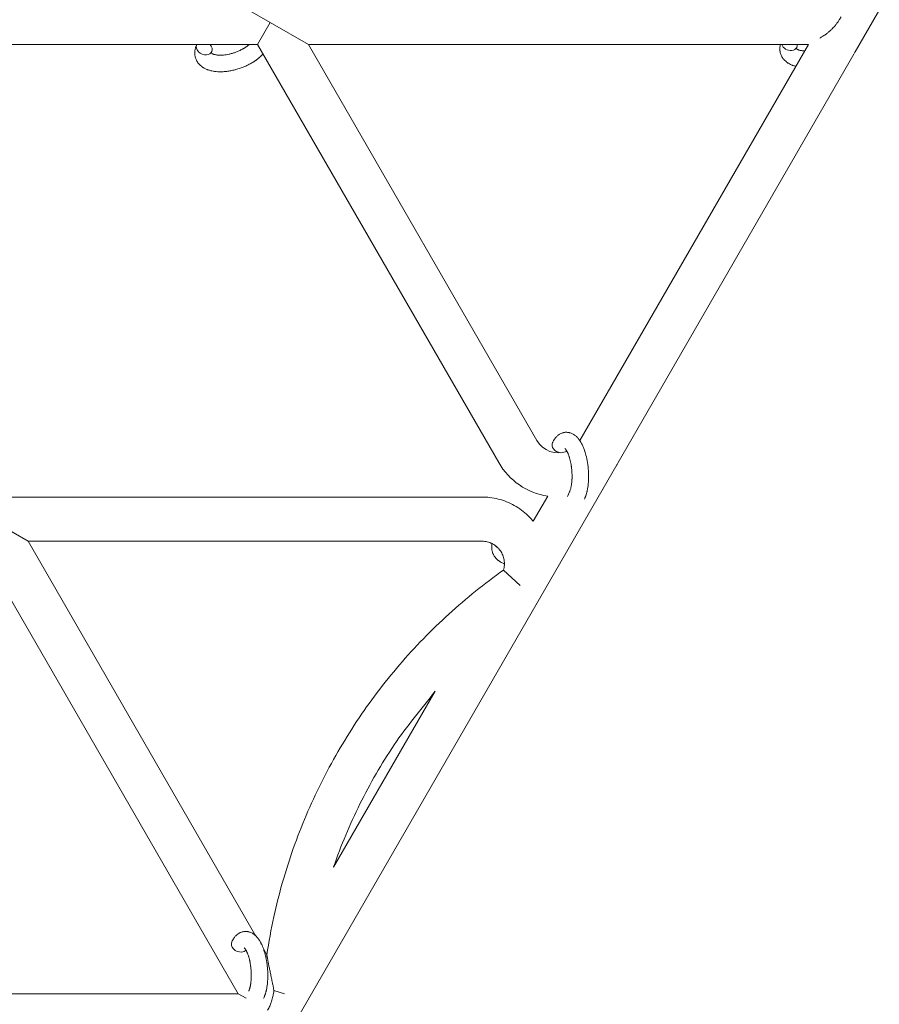
# Model space of a CAD drawing. Units: millimetres. Extents: x -7142 to 7278, y -4867 to 4826.
# Drawn here: x 893 to 1205, y 1558 to 1915 of the extents above; entities that cross this region are included whole.
import ezdxf

# ---------------------------------------------------------------- set-up
doc = ezdxf.new("R2010")
doc.units = ezdxf.units.MM
doc.linetypes.add('K5LT_THIN', pattern=[0])

# ---------------------------------------------------------------- blocks, each defined once
blk = doc.blocks.new('U1')
at = {"color": 7, "linetype": 'K5LT_THIN', "lineweight": 18}
for p, q in [((1317.5, 2113.38), (1196.13, 1903.17)), ((984.03, 1913.76), (970.18, 1921.76)), ((979.41, 1905.76), (984.03, 1913.76)), ((997.89, 1905.76), (984.03, 1913.76)), ((979.41, 1905.76), (792.35, 1905.76)), ((1066.88, 1754.26), (979.41, 1905.76)), ((1080.74, 1762.26), (997.89, 1905.76)), ((1179.15, 1905.76), (997.89, 1905.76)), ((1179.15, 1905.76), (1096.27, 1762.21)), ((1195.63, 1902.26), (1110.18, 1754.26)), ((1109.65, 1753.38), (988.28, 1543.17)), ((889.37, 1741.76), (1060.82, 1741.76)), ((1084.64, 1742.07), (1079.39, 1732.98)), ((1091.76, 1741.97), (1092.53, 1743.6)), ((882.42, 1733.76), (896.28, 1725.76)), ((879, 1723.69), (972.49, 1561.76)), ((896.28, 1725.76), (1060.82, 1725.76)), ((896.28, 1725.76), (978.9, 1582.65)), ((1074.68, 1709.76), (1068.64, 1715.31)), ((1043.86, 1671.42), (1007.02, 1607.63)), ((981.71, 1577.79), (982.83, 1575.85)), ((989.23, 1561.76), (985.39, 1562.97)), ((972.49, 1561.76), (783.14, 1561.76)), ((975.37, 1560.1), (972.49, 1561.76))]:
    blk.add_line(p, q, dxfattribs=at)
for centre, radius, start, end in [((1173.98, 1914.76), 25, 330, 332.3606), ((1088.53, 1766.76), 9, 210, 290.0503), ((1088.53, 1766.76), 25, 210, 261.0481), ((1088.53, 1766.76), 25, 327.6394, 330)]:
    blk.add_arc(centre, radius, start, end, dxfattribs=at)
for centre, start_param, end_param in [((960.16, 1904.46), 3.141593, 5.355092), ((960.16, 1904.46), 3.127839, 3.141593), ((960.16, 1904.46), 0, 1.113827), ((1172.21, 1906.02), 3.796919, 5.355092), ((1172.21, 1906.02), 0, 0.444747), ((960.16, 1904.46), 5.355092, 6.283185), ((1172.21, 1906.02), 5.355092, 6.283185), ((1089.1, 1760.21), 3.141593, 5.094622), ((1089.1, 1760.21), 5.834065, 6.053873), ((1067.76, 1725.36), 4.132504, 4.637051), ((972.85, 1579.3), 3.141593, 5.355092), ((972.85, 1579.3), 5.355092, 6.053873)]:
    blk.add_ellipse(centre, major_axis=(2.71, -1.28), ratio=0.769885, start_param=start_param, end_param=end_param, dxfattribs=at)
for points, knots in [([(1190.95, 1915.75), (1190.93, 1915.71), (1190.9, 1915.67), (1190.87, 1915.6), (1190.83, 1915.54), (1190.8, 1915.48), (1190.76, 1915.42), (1190.71, 1915.34), (1190.62, 1915.19), (1190.48, 1914.95), (1190.28, 1914.63), (1190.02, 1914.23), (1189.68, 1913.74), (1189.22, 1913.13), (1188.54, 1912.3), (1187.71, 1911.41), (1186.81, 1910.57), (1185.94, 1909.86), (1185.13, 1909.27), (1184.58, 1908.91), (1184.36, 1908.77)], [0, 0, 0, 0, 0.175846, 0.323388, 0.467121, 0.608727, 0.75186, 0.898505, 1.201078, 1.868925, 2.668069, 3.630344, 4.87793, 6.466062, 8.537121, 11.756677, 14.341878, 16.556474, 19.194294, 21, 21, 21, 21]), ([(981.41, 1902.3), (981.4, 1902.29), (981.39, 1902.29), (981.25, 1902.13), (981.12, 1901.98), (980.94, 1901.81), (980.91, 1901.77), (980.75, 1901.62), (980.63, 1901.5), (980.42, 1901.31), (980.33, 1901.23), (980.23, 1901.14), (980.22, 1901.13), (980.18, 1901.1), (980.15, 1901.07), (980.13, 1901.05), (980.13, 1901.05), (980.08, 1901.01), (980.03, 1900.96), (979.89, 1900.86), (979.82, 1900.79), (979.55, 1900.57), (979.36, 1900.42), (979.05, 1900.19), (978.93, 1900.11), (978.8, 1900.01), (978.79, 1900.01), (978.65, 1899.91), (978.53, 1899.83), (978.3, 1899.67), (978.19, 1899.6), (978, 1899.48), (977.92, 1899.42), (977.79, 1899.34), (977.75, 1899.32), (977.58, 1899.22), (977.46, 1899.14), (977.28, 1899.04), (977.22, 1899), (977.14, 1898.96), (977.12, 1898.95), (977.08, 1898.92), (977.06, 1898.91), (976.99, 1898.87), (976.95, 1898.85), (976.87, 1898.81), (976.85, 1898.79), (976.59, 1898.65), (976.36, 1898.53), (975.97, 1898.33), (975.81, 1898.25), (975.64, 1898.17), (975.63, 1898.17), (975.61, 1898.16), (975.6, 1898.16), (975.58, 1898.15), (975.57, 1898.14), (975.33, 1898.03), (975.1, 1897.92), (974.66, 1897.73), (974.46, 1897.65), (973.77, 1897.37), (973.29, 1897.2), (972.51, 1896.94), (972.22, 1896.85), (971.72, 1896.71), (971.51, 1896.65), (971.27, 1896.59), (971.23, 1896.58), (970.74, 1896.47), (970.29, 1896.35), (969.35, 1896.17), (968.87, 1896.1), (967.94, 1895.98), (967.48, 1895.94), (966.58, 1895.89), (966.15, 1895.88), (965.3, 1895.89), (964.89, 1895.92), (964.42, 1895.96), (964.35, 1895.97), (964.03, 1896.01), (963.78, 1896.04), (963.46, 1896.09), (963.4, 1896.1), (963.09, 1896.15), (962.83, 1896.21), (962.58, 1896.27), (962.57, 1896.27), (962.55, 1896.28), (962.54, 1896.28), (962.36, 1896.33), (962.18, 1896.37), (961.86, 1896.47), (961.72, 1896.52), (961.51, 1896.59), (961.45, 1896.61), (961.38, 1896.64), (961.37, 1896.64), (961.28, 1896.67), (961.2, 1896.7), (960.93, 1896.82), (960.74, 1896.9), (960.3, 1897.11), (960.05, 1897.25), (959.72, 1897.45), (959.64, 1897.5), (959.44, 1897.64), (959.32, 1897.74), (959.18, 1897.84), (959.16, 1897.85), (958.94, 1898.02), (958.75, 1898.19), (958.41, 1898.52), (958.27, 1898.69), (958.11, 1898.86), (958.1, 1898.88), (957.94, 1899.08), (957.8, 1899.26), (957.55, 1899.65), (957.44, 1899.84), (957.25, 1900.24), (957.16, 1900.44), (957.01, 1900.86), (956.95, 1901.07), (956.87, 1901.37), (956.85, 1901.46), (956.81, 1901.68), (956.79, 1901.8), (956.75, 1902.15), (956.73, 1902.37), (956.73, 1902.82), (956.74, 1903.05), (956.78, 1903.47), (956.81, 1903.66), (956.84, 1903.89), (956.85, 1903.94), (956.86, 1903.99), (956.86, 1903.99), (956.88, 1904.06), (956.89, 1904.13), (956.95, 1904.36), (956.99, 1904.51), (957.04, 1904.68), (957.04, 1904.69), (957.12, 1904.95), (957.22, 1905.2), (957.36, 1905.54), (957.4, 1905.64), (957.45, 1905.74)], [10.121087, 10.121087, 10.121087, 10.121087, 10.239693, 10.239693, 12.120776, 12.120776, 12.570444, 12.570444, 14.12249, 14.12249, 15.20199, 15.20199, 15.322865, 15.322865, 15.656599, 15.656599, 15.663143, 15.663143, 16.245414, 16.245414, 17.189745, 17.189745, 19.31373, 19.31373, 20.566633, 20.566633, 20.688197, 20.688197, 21.981398, 21.981398, 23.076261, 23.076261, 23.913976, 23.913976, 24.339738, 24.339738, 25.541324, 25.541324, 26.111915, 26.111915, 26.301489, 26.301489, 26.513619, 26.513619, 26.933084, 26.933084, 27.196506, 27.196506, 29.332489, 29.332489, 30.801276, 30.801276, 30.878715, 30.878715, 30.948671, 30.948671, 31.049756, 31.049756, 33.10809, 33.10809, 34.913355, 34.913355, 39.043225, 39.043225, 41.493032, 41.493032, 43.237001, 43.237001, 43.518611, 43.518611, 47.325781, 47.325781, 51.320715, 51.320715, 55.225404, 55.225404, 59.037147, 59.037147, 62.747048, 62.747048, 63.381704, 63.381704, 65.763728, 65.763728, 66.339981, 66.339981, 68.819528, 68.819528, 68.905619, 68.905619, 68.977034, 68.977034, 70.753972, 70.753972, 72.272022, 72.272022, 72.931361, 72.931361, 73.022459, 73.022459, 73.882945, 73.882945, 75.952545, 75.952545, 78.914214, 78.914214, 79.898581, 79.898581, 81.465738, 81.465738, 81.703915, 81.703915, 84.33989, 84.33989, 86.632353, 86.632353, 86.847338, 86.847338, 89.254604, 89.254604, 91.590734, 91.590734, 93.883705, 93.883705, 96.160269, 96.160269, 97.134274, 97.134274, 98.446054, 98.446054, 100.765871, 100.765871, 103.145634, 103.145634, 105.150939, 105.150939, 105.611524, 105.611524, 105.667888, 105.667888, 106.380473, 106.380473, 108.08174, 108.08174, 108.189395, 108.189395, 110.903181, 110.903181, 112, 112, 112, 112]), ([(962.73, 1902.69), (962.74, 1902.68), (962.74, 1902.68), (962.77, 1902.65), (962.79, 1902.63), (962.84, 1902.59), (962.87, 1902.56), (962.96, 1902.5), (963.02, 1902.47), (963.12, 1902.41), (963.16, 1902.39), (963.24, 1902.35), (963.28, 1902.34), (963.42, 1902.28), (963.53, 1902.23), (963.78, 1902.15), (963.92, 1902.12), (964.22, 1902.05), (964.37, 1902.02), (964.71, 1901.96), (964.88, 1901.94), (965.25, 1901.91), (965.44, 1901.9), (965.68, 1901.89), (965.73, 1901.89), (965.78, 1901.89), (965.79, 1901.89), (965.95, 1901.89), (966.09, 1901.88), (966.53, 1901.89), (966.83, 1901.91), (967.46, 1901.96), (967.78, 1902), (968.46, 1902.11), (968.8, 1902.17), (969.51, 1902.33), (969.87, 1902.42), (970.61, 1902.63), (970.98, 1902.75), (971.71, 1903.01), (972.08, 1903.15), (972.67, 1903.41), (972.9, 1903.51), (973.24, 1903.67), (973.35, 1903.73), (973.69, 1903.9), (973.91, 1904.02), (974.21, 1904.19), (974.3, 1904.25), (974.47, 1904.35), (974.56, 1904.4), (974.75, 1904.52), (974.87, 1904.6), (975.06, 1904.72), (975.14, 1904.77), (975.27, 1904.87), (975.34, 1904.91), (975.51, 1905.04), (975.63, 1905.13), (975.76, 1905.23), (975.78, 1905.24), (975.81, 1905.26), (975.82, 1905.27), (975.86, 1905.3), (975.89, 1905.33), (976.09, 1905.49), (976.24, 1905.63), (976.4, 1905.76)], [1.722427, 1.722427, 1.722427, 1.722427, 3.017649, 3.017649, 4.609864, 4.609864, 6.285438, 6.285438, 8.067082, 8.067082, 9.074753, 9.074753, 9.974078, 9.974078, 12.02219, 12.02219, 14.089357, 14.089357, 16.103217, 16.103217, 18.117076, 18.117076, 20.128041, 20.128041, 20.593157, 20.593157, 20.673876, 20.673876, 22.131109, 22.131109, 24.888511, 24.888511, 27.749648, 27.749648, 30.704237, 30.704237, 33.745559, 33.745559, 36.870734, 36.870734, 40.049977, 40.049977, 42.101559, 42.101559, 43.142751, 43.142751, 45.27443, 45.27443, 46.148629, 46.148629, 47.012679, 47.012679, 48.241435, 48.241435, 49.062222, 49.062222, 49.778149, 49.778149, 51.152464, 51.152464, 51.361832, 51.361832, 51.514038, 51.514038, 51.874936, 51.874936, 54.071382, 54.071382, 54.071382, 54.071382]), ([(1174.58, 1897.85), (1174.4, 1897.89), (1174.23, 1897.94), (1173.91, 1898.03), (1173.76, 1898.08), (1173.55, 1898.15), (1173.49, 1898.18), (1173.42, 1898.2), (1173.41, 1898.21), (1173.33, 1898.24), (1173.24, 1898.27), (1172.98, 1898.38), (1172.79, 1898.46), (1172.34, 1898.68), (1172.09, 1898.82), (1171.77, 1899.02), (1171.68, 1899.07), (1171.48, 1899.21), (1171.36, 1899.3), (1171.22, 1899.4), (1171.2, 1899.42), (1170.98, 1899.59), (1170.79, 1899.75), (1170.46, 1900.09), (1170.31, 1900.25), (1170.15, 1900.43), (1170.14, 1900.45), (1169.98, 1900.64), (1169.84, 1900.83), (1169.6, 1901.21), (1169.49, 1901.41), (1169.29, 1901.81), (1169.2, 1902.01), (1169.05, 1902.42), (1168.99, 1902.63), (1168.92, 1902.94), (1168.9, 1903.03), (1168.86, 1903.25), (1168.84, 1903.37), (1168.79, 1903.72), (1168.78, 1903.94), (1168.77, 1904.39), (1168.78, 1904.62), (1168.82, 1905.04), (1168.85, 1905.23), (1168.89, 1905.46), (1168.9, 1905.5), (1168.91, 1905.55), (1168.91, 1905.56), (1168.92, 1905.63), (1168.93, 1905.7), (1168.95, 1905.76)], [68.977034, 68.977034, 68.977034, 68.977034, 70.753972, 70.753972, 72.272022, 72.272022, 72.931361, 72.931361, 73.022459, 73.022459, 73.882945, 73.882945, 75.952545, 75.952545, 78.914214, 78.914214, 79.898581, 79.898581, 81.465738, 81.465738, 81.703915, 81.703915, 84.33989, 84.33989, 86.632353, 86.632353, 86.847338, 86.847338, 89.254604, 89.254604, 91.590734, 91.590734, 93.883705, 93.883705, 96.160269, 96.160269, 97.134274, 97.134274, 98.446054, 98.446054, 100.765871, 100.765871, 103.145634, 103.145634, 105.150939, 105.150939, 105.611524, 105.611524, 105.667888, 105.667888, 106.380473, 106.380473, 106.380473, 106.380473]), ([(1183.22, 1908.1), (1183.55, 1908.29), (1183.93, 1908.51), (1184.31, 1908.75), (1184.36, 1908.77)], [0, 0, 0, 0, 4.433359, 5, 5, 5, 5]), ([(962.88, 1903.17), (962.84, 1903.1), (962.81, 1903.03), (962.79, 1902.97), (962.79, 1902.96), (962.77, 1902.91), (962.76, 1902.86), (962.74, 1902.79), (962.74, 1902.76), (962.73, 1902.72), (962.73, 1902.71), (962.73, 1902.69), (962.73, 1902.69), (962.73, 1902.68), (962.73, 1902.67), (962.73, 1902.68), (962.73, 1902.68), (962.73, 1902.69), (962.73, 1902.69), (962.73, 1902.69)], [0, 0, 0, 0, 2, 2, 2.214263, 2.214263, 3.942695, 3.942695, 5.758704, 5.758704, 7.37728, 7.37728, 7.475749, 7.475749, 9.118858, 9.118858, 9.481056, 9.481056, 9.552246, 9.552246, 9.552246, 9.552246]), ([(962.73, 1902.67), (962.73, 1902.68), (962.73, 1902.68), (962.73, 1902.67), (962.73, 1902.68), (962.73, 1902.68), (962.73, 1902.69), (962.73, 1902.69), (962.73, 1902.69), (962.73, 1902.69)], [0.931443, 0.931443, 0.931443, 0.931443, 0.965483, 0.965483, 1.745999, 1.745999, 2.945999, 2.945999, 3.024105, 3.024105, 3.024105, 3.024105]), ([(1174.92, 1904.74), (1174.88, 1904.67), (1174.86, 1904.6), (1174.83, 1904.53), (1174.83, 1904.53), (1174.82, 1904.48), (1174.8, 1904.43), (1174.78, 1904.36), (1174.78, 1904.33), (1174.77, 1904.28), (1174.77, 1904.27), (1174.77, 1904.26), (1174.77, 1904.26), (1174.77, 1904.25), (1174.77, 1904.24), (1174.77, 1904.24), (1174.77, 1904.25), (1174.77, 1904.25), (1174.77, 1904.26), (1174.77, 1904.26)], [0, 0, 0, 0, 2, 2, 2.214263, 2.214263, 3.942695, 3.942695, 5.758704, 5.758704, 7.37728, 7.37728, 7.475749, 7.475749, 9.118858, 9.118858, 9.481056, 9.481056, 9.552246, 9.552246, 9.552246, 9.552246]), ([(1174.77, 1904.26), (1174.78, 1904.25), (1174.79, 1904.24), (1174.81, 1904.22), (1174.83, 1904.2), (1174.88, 1904.16), (1174.92, 1904.13), (1175, 1904.07), (1175.06, 1904.04), (1175.16, 1903.98), (1175.2, 1903.96), (1175.28, 1903.92), (1175.32, 1903.9), (1175.47, 1903.84), (1175.58, 1903.8), (1175.83, 1903.72), (1175.97, 1903.68), (1176.26, 1903.61), (1176.42, 1903.58), (1176.75, 1903.53), (1176.92, 1903.51), (1177.29, 1903.48), (1177.48, 1903.46), (1177.73, 1903.46), (1177.77, 1903.45), (1177.82, 1903.45)], [1.722427, 1.722427, 1.722427, 1.722427, 3.017649, 3.017649, 4.609864, 4.609864, 6.285438, 6.285438, 8.067082, 8.067082, 9.074753, 9.074753, 9.974078, 9.974078, 12.02219, 12.02219, 14.089357, 14.089357, 16.103217, 16.103217, 18.117076, 18.117076, 20.128041, 20.128041, 20.593157, 20.593157, 20.593157, 20.593157]), ([(1174.77, 1904.24), (1174.77, 1904.24), (1174.77, 1904.24), (1174.77, 1904.23), (1174.77, 1904.24), (1174.77, 1904.25), (1174.77, 1904.25), (1174.77, 1904.26), (1174.77, 1904.26), (1174.77, 1904.26)], [0.931443, 0.931443, 0.931443, 0.931443, 0.965483, 0.965483, 1.745999, 1.745999, 2.945999, 2.945999, 3.024105, 3.024105, 3.024105, 3.024105]), ([(1086.39, 1761.49), (1086.41, 1761.53), (1086.43, 1761.57), (1086.54, 1761.79), (1086.63, 1761.96), (1086.72, 1762.13), (1086.73, 1762.13), (1086.77, 1762.21), (1086.82, 1762.29), (1086.87, 1762.37), (1086.87, 1762.37), (1086.92, 1762.45), (1086.97, 1762.53), (1087.12, 1762.76), (1087.22, 1762.91), (1087.44, 1763.2), (1087.56, 1763.34), (1087.8, 1763.6), (1087.93, 1763.73), (1088.17, 1763.96), (1088.29, 1764.06), (1088.43, 1764.17), (1088.45, 1764.19), (1088.52, 1764.24), (1088.57, 1764.28), (1088.68, 1764.35), (1088.73, 1764.39), (1088.84, 1764.46), (1088.9, 1764.5), (1089.12, 1764.64), (1089.29, 1764.72), (1089.63, 1764.88), (1089.8, 1764.95), (1090.08, 1765.04), (1090.18, 1765.06), (1090.29, 1765.09), (1090.3, 1765.09), (1090.37, 1765.11), (1090.43, 1765.12), (1090.66, 1765.17), (1090.84, 1765.2), (1091.18, 1765.23), (1091.36, 1765.23), (1091.71, 1765.22), (1091.88, 1765.21), (1092.13, 1765.17), (1092.22, 1765.16), (1092.38, 1765.13), (1092.46, 1765.1), (1092.55, 1765.09), (1092.56, 1765.08), (1092.75, 1765.04), (1092.92, 1764.98), (1093.26, 1764.85), (1093.43, 1764.78), (1093.77, 1764.61), (1093.94, 1764.51), (1094.27, 1764.3), (1094.43, 1764.17), (1094.6, 1764.05), (1094.6, 1764.05), (1094.72, 1763.95), (1094.83, 1763.86), (1095.02, 1763.69), (1095.09, 1763.62), (1095.21, 1763.51), (1095.25, 1763.47), (1095.3, 1763.41), (1095.32, 1763.39), (1095.46, 1763.25), (1095.58, 1763.11), (1095.79, 1762.86), (1095.88, 1762.74), (1095.97, 1762.62), (1095.98, 1762.61), (1096, 1762.58), (1096.02, 1762.55), (1096.12, 1762.42), (1096.19, 1762.31), (1096.27, 1762.2), (1096.28, 1762.19), (1096.31, 1762.15), (1096.34, 1762.1), (1096.4, 1762.01), (1096.43, 1761.96), (1096.47, 1761.9), (1096.47, 1761.9), (1096.49, 1761.86), (1096.51, 1761.84), (1096.61, 1761.68), (1096.69, 1761.54), (1096.77, 1761.39), (1096.77, 1761.38), (1096.84, 1761.27), (1096.9, 1761.15), (1097, 1760.96), (1097.05, 1760.88), (1097.18, 1760.6), (1097.28, 1760.41), (1097.5, 1759.92), (1097.62, 1759.63), (1097.82, 1759.12), (1097.89, 1758.9), (1097.97, 1758.68), (1097.98, 1758.66), (1098.01, 1758.56), (1098.04, 1758.48), (1098.18, 1758.07), (1098.28, 1757.75), (1098.47, 1757.07), (1098.56, 1756.72), (1098.66, 1756.29), (1098.68, 1756.21), (1098.75, 1755.92), (1098.79, 1755.71), (1098.89, 1755.26), (1098.94, 1755.01), (1099.01, 1754.6), (1099.04, 1754.43), (1099.07, 1754.24), (1099.07, 1754.21), (1099.08, 1754.15), (1099.09, 1754.12), (1099.11, 1753.93), (1099.14, 1753.78), (1099.16, 1753.6), (1099.17, 1753.57), (1099.18, 1753.47), (1099.19, 1753.4), (1099.26, 1752.87), (1099.3, 1752.4), (1099.35, 1751.93), (1099.35, 1751.93), (1099.35, 1751.9), (1099.35, 1751.87), (1099.38, 1751.5), (1099.4, 1751.16), (1099.43, 1750.65), (1099.44, 1750.49), (1099.46, 1749.83), (1099.47, 1749.33), (1099.45, 1748.55), (1099.44, 1748.25), (1099.42, 1747.78), (1099.41, 1747.6), (1099.37, 1746.97), (1099.33, 1746.52), (1099.26, 1745.89), (1099.23, 1745.7), (1099.17, 1745.28), (1099.13, 1745.05), (1099.06, 1744.62), (1099.02, 1744.42), (1098.97, 1744.17), (1098.96, 1744.13), (1098.94, 1744.06), (1098.94, 1744.05), (1098.93, 1743.98), (1098.91, 1743.92), (1098.89, 1743.79), (1098.87, 1743.73), (1098.85, 1743.65), (1098.85, 1743.64), (1098.82, 1743.54), (1098.8, 1743.44), (1098.75, 1743.26), (1098.73, 1743.17), (1098.66, 1742.94), (1098.62, 1742.81), (1098.58, 1742.66), (1098.58, 1742.66), (1098.57, 1742.63), (1098.56, 1742.61), (1098.56, 1742.59), (1098.56, 1742.59), (1098.53, 1742.5), (1098.5, 1742.4), (1098.46, 1742.31), (1098.46, 1742.3), (1098.46, 1742.3), (1098.46, 1742.29), (1098.44, 1742.24), (1098.42, 1742.19), (1098.39, 1742.09), (1098.37, 1742.04), (1098.31, 1741.89), (1098.28, 1741.79), (1098.21, 1741.62), (1098.18, 1741.55), (1098.14, 1741.45), (1098.13, 1741.43), (1098.07, 1741.28), (1098.01, 1741.17), (1097.96, 1741.04), (1097.96, 1741.04), (1097.95, 1741.03)], [0, 0, 0, 0, 0.495399, 0.495399, 2.579969, 2.579969, 2.606551, 2.606551, 3.602218, 3.602218, 3.610494, 3.610494, 4.608994, 4.608994, 6.611437, 6.611437, 8.613879, 8.613879, 10.60053, 10.60053, 12.274918, 12.274918, 12.550029, 12.550029, 13.270757, 13.270757, 13.912186, 13.912186, 14.707317, 14.707317, 16.736339, 16.736339, 18.671984, 18.671984, 19.810589, 19.810589, 19.864454, 19.864454, 20.544166, 20.544166, 22.379396, 22.379396, 24.201978, 24.201978, 26.035285, 26.035285, 26.908625, 26.908625, 27.804597, 27.804597, 27.902791, 27.902791, 29.829026, 29.829026, 31.840388, 31.840388, 33.966332, 33.966332, 36.162707, 36.162707, 36.238629, 36.238629, 37.845107, 37.845107, 38.961572, 38.961572, 39.623994, 39.623994, 39.848022, 39.848022, 41.850937, 41.850937, 43.411532, 43.411532, 43.493869, 43.493869, 43.851835, 43.851835, 45.244382, 45.244382, 45.325434, 45.325434, 45.846808, 45.846808, 46.479913, 46.479913, 46.559308, 46.559308, 46.880344, 46.880344, 48.516477, 48.516477, 48.599857, 48.599857, 49.895381, 49.895381, 50.786687, 50.786687, 52.910419, 52.910419, 55.923427, 55.923427, 57.979686, 57.979686, 58.110248, 58.110248, 58.931046, 58.931046, 61.927033, 61.927033, 64.989532, 64.989532, 65.697014, 65.697014, 67.467525, 67.467525, 69.543357, 69.543357, 70.902592, 70.902592, 71.126108, 71.126108, 71.396505, 71.396505, 72.641228, 72.641228, 72.885082, 72.885082, 73.462987, 73.462987, 77.212003, 77.212003, 77.219253, 77.219253, 77.458057, 77.458057, 80.211549, 80.211549, 81.536079, 81.536079, 85.528742, 85.528742, 87.96927, 87.96927, 89.444695, 89.444695, 93.285903, 93.285903, 94.970583, 94.970583, 97.048697, 97.048697, 98.912678, 98.912678, 99.386212, 99.386212, 99.520474, 99.520474, 100.064493, 100.064493, 100.723485, 100.723485, 100.805961, 100.805961, 101.729175, 101.729175, 102.644445, 102.644445, 104.028891, 104.028891, 104.096177, 104.096177, 104.285034, 104.285034, 104.29249, 104.29249, 105.280101, 105.280101, 105.327501, 105.327501, 105.336405, 105.336405, 105.884556, 105.884556, 106.42549, 106.42549, 107.484051, 107.484051, 108.303506, 108.303506, 108.584709, 108.584709, 109.952663, 109.952663, 110, 110, 110, 110]), ([(1090.87, 1759.35), (1090.86, 1759.36), (1090.86, 1759.36), (1090.89, 1759.34), (1090.9, 1759.32), (1090.96, 1759.27), (1091, 1759.23), (1091.08, 1759.14), (1091.13, 1759.07), (1091.18, 1759.01), (1091.18, 1759), (1091.23, 1758.94), (1091.28, 1758.87), (1091.33, 1758.8), (1091.33, 1758.79), (1091.35, 1758.77), (1091.36, 1758.75), (1091.39, 1758.71), (1091.4, 1758.68), (1091.44, 1758.63), (1091.45, 1758.61), (1091.48, 1758.55), (1091.5, 1758.52), (1091.55, 1758.43), (1091.59, 1758.37), (1091.62, 1758.31), (1091.62, 1758.3), (1091.67, 1758.21), (1091.72, 1758.12), (1091.79, 1757.97), (1091.81, 1757.92), (1091.87, 1757.79), (1091.91, 1757.72), (1091.98, 1757.55), (1092.02, 1757.47), (1092.12, 1757.21), (1092.19, 1757.03), (1092.31, 1756.69), (1092.37, 1756.53), (1092.46, 1756.25), (1092.5, 1756.12), (1092.63, 1755.69), (1092.71, 1755.37), (1092.82, 1754.92), (1092.85, 1754.8), (1092.91, 1754.51), (1092.95, 1754.35), (1093, 1754.12), (1093.01, 1754.05), (1093.08, 1753.7), (1093.12, 1753.41), (1093.18, 1753.03), (1093.2, 1752.94), (1093.26, 1752.46), (1093.31, 1752.06), (1093.37, 1751.46), (1093.38, 1751.26), (1093.4, 1751.06), (1093.4, 1751.06), (1093.4, 1751.01), (1093.41, 1750.96), (1093.41, 1750.85), (1093.42, 1750.8), (1093.42, 1750.66), (1093.43, 1750.59), (1093.43, 1750.49), (1093.43, 1750.46), (1093.45, 1750.11), (1093.45, 1749.79), (1093.46, 1749.39), (1093.46, 1749.31), (1093.46, 1749.09), (1093.46, 1748.95), (1093.46, 1748.81), (1093.46, 1748.81), (1093.45, 1748.65), (1093.45, 1748.5), (1093.44, 1748.26), (1093.43, 1748.18), (1093.42, 1747.93), (1093.41, 1747.77), (1093.38, 1747.41), (1093.37, 1747.22), (1093.32, 1746.8), (1093.29, 1746.57), (1093.25, 1746.25), (1093.24, 1746.17), (1093.19, 1745.91), (1093.16, 1745.74), (1093.11, 1745.47), (1093.09, 1745.35), (1093.05, 1745.19), (1093.04, 1745.13), (1092.99, 1744.93), (1092.95, 1744.79), (1092.91, 1744.64), (1092.9, 1744.62), (1092.86, 1744.47), (1092.81, 1744.33), (1092.72, 1744.06), (1092.67, 1743.93), (1092.59, 1743.73), (1092.56, 1743.66), (1092.53, 1743.6)], [0, 0, 0, 0, 1.575291, 1.575291, 3.090668, 3.090668, 4.92829, 4.92829, 6.675585, 6.675585, 6.765911, 6.765911, 8.207292, 8.207292, 8.396707, 8.396707, 8.690182, 8.690182, 9.246312, 9.246312, 9.625246, 9.625246, 10.207237, 10.207237, 11.124368, 11.124368, 11.189885, 11.189885, 12.507562, 12.507562, 13.202993, 13.202993, 14.189744, 14.189744, 15.216101, 15.216101, 17.22641, 17.22641, 18.861106, 18.861106, 20.100402, 20.100402, 23.081764, 23.081764, 24.172741, 24.172741, 25.582052, 25.582052, 26.154993, 26.154993, 28.573757, 28.573757, 29.309831, 29.309831, 32.539532, 32.539532, 34.153673, 34.153673, 34.165944, 34.165944, 34.555117, 34.555117, 35.03415, 35.03415, 35.642187, 35.642187, 35.841387, 35.841387, 38.455407, 38.455407, 39.106429, 39.106429, 40.272175, 40.272175, 40.286848, 40.286848, 41.5833, 41.5833, 42.296797, 42.296797, 43.715298, 43.715298, 45.407113, 45.407113, 47.584208, 47.584208, 48.427705, 48.427705, 50.126012, 50.126012, 51.344369, 51.344369, 51.967714, 51.967714, 53.626617, 53.626617, 53.836594, 53.836594, 55.650267, 55.650267, 57.673918, 57.673918, 59, 59, 59, 59]), ([(1079.39, 1732.98), (1079.31, 1733.09), (1079.22, 1733.19), (1078.46, 1734.09), (1077.73, 1734.84), (1076.19, 1736.24), (1075.37, 1736.89), (1073.66, 1738.07), (1072.77, 1738.61), (1070.91, 1739.57), (1069.96, 1739.98), (1068, 1740.69), (1067, 1740.98), (1064.96, 1741.43), (1063.93, 1741.58), (1062.21, 1741.73), (1061.51, 1741.76), (1060.82, 1741.76)], [0.5921605, 0.5921605, 0.5921605, 0.5921605, 0.6000477, 0.6000477, 0.6600525, 0.6600525, 0.7200573, 0.7200573, 0.7800621, 0.7800621, 0.8400668, 0.8400668, 0.9000716, 0.9000716, 0.9600764, 0.9600764, 1, 1, 1, 1]), ([(1068.64, 1715.31), (1068.73, 1715.61), (1068.79, 1715.91), (1068.9, 1716.51), (1068.93, 1716.82), (1068.96, 1717.27), (1068.96, 1717.41), (1068.96, 1717.71), (1068.96, 1717.88), (1068.93, 1718.35), (1068.9, 1718.65), (1068.8, 1719.25), (1068.73, 1719.55), (1068.56, 1720.14), (1068.46, 1720.42), (1068.23, 1720.98), (1068.1, 1721.26), (1067.81, 1721.79), (1067.65, 1722.05), (1067.31, 1722.54), (1067.12, 1722.78), (1066.81, 1723.13), (1066.69, 1723.25), (1066.48, 1723.47), (1066.39, 1723.56), (1066.06, 1723.85), (1065.83, 1724.04), (1065.54, 1724.25), (1065.5, 1724.28), (1065.25, 1724.45), (1065.04, 1724.58), (1064.71, 1724.77), (1064.59, 1724.84), (1064.32, 1724.97), (1064.17, 1725.04), (1063.75, 1725.22), (1063.47, 1725.33), (1062.89, 1725.5), (1062.6, 1725.57), (1062.01, 1725.68), (1061.72, 1725.72), (1061.22, 1725.76), (1061.02, 1725.76), (1060.82, 1725.76)], [0, 0, 0, 0, 0.060005, 0.060005, 0.12001, 0.12001, 0.147419, 0.147419, 0.180014, 0.180014, 0.240019, 0.240019, 0.300024, 0.300024, 0.360029, 0.360029, 0.420033, 0.420033, 0.480038, 0.480038, 0.540043, 0.540043, 0.573539, 0.573539, 0.600048, 0.600048, 0.660053, 0.660053, 0.671146, 0.671146, 0.720057, 0.720057, 0.747802, 0.747802, 0.780062, 0.780062, 0.840067, 0.840067, 0.900072, 0.900072, 0.960076, 0.960076, 1, 1, 1, 1]), ([(1068.96, 1717.55), (1068.88, 1717.58), (1068.8, 1717.61), (1068.53, 1717.72), (1068.34, 1717.8), (1067.9, 1718.02), (1067.65, 1718.15), (1067.32, 1718.36), (1067.24, 1718.41), (1067.04, 1718.55), (1066.92, 1718.64), (1066.78, 1718.74), (1066.76, 1718.75), (1066.54, 1718.93), (1066.35, 1719.09), (1066.01, 1719.42), (1065.87, 1719.59), (1065.71, 1719.77), (1065.69, 1719.79), (1065.53, 1719.98), (1065.4, 1720.17), (1065.15, 1720.55), (1065.04, 1720.75), (1064.84, 1721.14), (1064.76, 1721.35), (1064.61, 1721.76), (1064.54, 1721.97), (1064.47, 1722.28), (1064.45, 1722.37), (1064.41, 1722.58), (1064.39, 1722.71), (1064.35, 1723.05), (1064.33, 1723.28), (1064.33, 1723.73), (1064.33, 1723.96), (1064.37, 1724.37), (1064.41, 1724.56), (1064.44, 1724.8), (1064.45, 1724.84), (1064.46, 1724.89), (1064.46, 1724.9), (1064.46, 1724.9)], [73.022459, 73.022459, 73.022459, 73.022459, 73.882945, 73.882945, 75.952545, 75.952545, 78.914214, 78.914214, 79.898581, 79.898581, 81.465738, 81.465738, 81.703915, 81.703915, 84.33989, 84.33989, 86.632353, 86.632353, 86.847338, 86.847338, 89.254604, 89.254604, 91.590734, 91.590734, 93.883705, 93.883705, 96.160269, 96.160269, 97.134274, 97.134274, 98.446054, 98.446054, 100.765871, 100.765871, 103.145634, 103.145634, 105.150939, 105.150939, 105.611524, 105.611524, 105.667888, 105.667888, 105.667888, 105.667888]), ([(982.83, 1575.85), (982.83, 1575.85), (982.83, 1575.85), (983.55, 1580.47), (984.37, 1585.08), (987.22, 1598.03), (989.58, 1606.31), (995.3, 1622.5), (998.66, 1630.41), (1006.32, 1645.78), (1010.63, 1653.22), (1020.12, 1667.53), (1025.31, 1674.39), (1036.49, 1687.42), (1042.49, 1693.59), (1055.1, 1705.08), (1061.72, 1710.41), (1068.64, 1715.31)], [0.0651399, 0.0651399, 0.0651399, 0.0651399, 0.0651407, 0.0651407, 0.1431078, 0.1431078, 0.2862157, 0.2862157, 0.4293235, 0.4293235, 0.5724314, 0.5724314, 0.7155392, 0.7155392, 0.858647, 0.858647, 1, 1, 1, 1]), ([(1007.02, 1607.63), (1007.03, 1607.65), (1007.04, 1607.67), (1009.73, 1615.49), (1012.93, 1623.12), (1020.26, 1637.92), (1024.4, 1645.08), (1033.52, 1658.74), (1038.89, 1664.93), (1043.86, 1671.42)], [0.2858549, 0.2858549, 0.2858549, 0.2858549, 0.2862157, 0.2862157, 0.4293235, 0.4293235, 0.5724314, 0.5724314, 0.7141451, 0.7141451, 0.7141451, 0.7141451]), ([(970.13, 1580.58), (970.15, 1580.62), (970.17, 1580.67), (970.28, 1580.88), (970.38, 1581.05), (970.47, 1581.23), (970.47, 1581.23), (970.51, 1581.31), (970.56, 1581.39), (970.61, 1581.47), (970.61, 1581.47), (970.66, 1581.55), (970.71, 1581.63), (970.86, 1581.85), (970.96, 1582), (971.18, 1582.29), (971.3, 1582.43), (971.54, 1582.7), (971.67, 1582.83), (971.91, 1583.06), (972.03, 1583.15), (972.17, 1583.27), (972.19, 1583.28), (972.26, 1583.34), (972.32, 1583.38), (972.42, 1583.45), (972.47, 1583.48), (972.58, 1583.56), (972.64, 1583.6), (972.86, 1583.73), (973.03, 1583.82), (973.37, 1583.98), (973.54, 1584.04), (973.82, 1584.13), (973.92, 1584.16), (974.03, 1584.19), (974.04, 1584.19), (974.11, 1584.21), (974.17, 1584.22), (974.4, 1584.27), (974.58, 1584.29), (974.92, 1584.32), (975.1, 1584.33), (975.45, 1584.32), (975.62, 1584.3), (975.87, 1584.27), (975.96, 1584.25), (976.12, 1584.22), (976.2, 1584.2), (976.29, 1584.18), (976.3, 1584.18), (976.49, 1584.13), (976.66, 1584.08), (977, 1583.95), (977.17, 1583.87), (977.51, 1583.7), (977.68, 1583.61), (978.01, 1583.39), (978.17, 1583.27), (978.34, 1583.15), (978.34, 1583.14), (978.46, 1583.05), (978.57, 1582.95), (978.76, 1582.79), (978.83, 1582.72), (978.95, 1582.61), (978.99, 1582.56), (979.05, 1582.5), (979.06, 1582.49), (979.2, 1582.34), (979.32, 1582.2), (979.53, 1581.95), (979.62, 1581.84), (979.71, 1581.72), (979.72, 1581.71), (979.74, 1581.68), (979.76, 1581.65), (979.86, 1581.52), (979.93, 1581.41), (980.01, 1581.29), (980.02, 1581.29), (980.05, 1581.24), (980.08, 1581.2), (980.14, 1581.11), (980.17, 1581.06), (980.21, 1581), (980.21, 1580.99), (980.23, 1580.96), (980.25, 1580.93), (980.35, 1580.77), (980.43, 1580.63), (980.51, 1580.49), (980.52, 1580.48), (980.58, 1580.36), (980.64, 1580.25), (980.75, 1580.05), (980.79, 1579.98), (980.92, 1579.7), (981.02, 1579.51), (981.24, 1579.02), (981.36, 1578.72), (981.56, 1578.21), (981.63, 1578), (981.72, 1577.77), (981.72, 1577.76), (981.75, 1577.66), (981.78, 1577.57), (981.92, 1577.17), (982.02, 1576.84), (982.21, 1576.17), (982.3, 1575.82), (982.41, 1575.39), (982.42, 1575.3), (982.49, 1575.02), (982.54, 1574.81), (982.63, 1574.35), (982.68, 1574.11), (982.75, 1573.69), (982.78, 1573.53), (982.81, 1573.34), (982.81, 1573.31), (982.82, 1573.25), (982.83, 1573.22), (982.86, 1573.03), (982.88, 1572.88), (982.9, 1572.7), (982.91, 1572.67), (982.92, 1572.57), (982.93, 1572.49), (983, 1571.96), (983.04, 1571.49), (983.09, 1571.03), (983.09, 1571.03), (983.09, 1571), (983.1, 1570.97), (983.13, 1570.6), (983.15, 1570.25), (983.17, 1569.75), (983.18, 1569.58), (983.2, 1568.92), (983.21, 1568.43), (983.19, 1567.64), (983.18, 1567.35), (983.16, 1566.88), (983.15, 1566.7), (983.11, 1566.07), (983.07, 1565.62), (983, 1564.99), (982.97, 1564.8), (982.91, 1564.38), (982.88, 1564.15), (982.8, 1563.72), (982.76, 1563.52), (982.71, 1563.27), (982.7, 1563.22), (982.69, 1563.16), (982.68, 1563.14), (982.67, 1563.07), (982.65, 1563.02), (982.63, 1562.89), (982.61, 1562.82), (982.59, 1562.75), (982.59, 1562.74), (982.56, 1562.63), (982.54, 1562.54), (982.49, 1562.36), (982.47, 1562.26), (982.4, 1562.03), (982.36, 1561.9), (982.32, 1561.76), (982.32, 1561.75), (982.31, 1561.73), (982.3, 1561.71), (982.3, 1561.69), (982.3, 1561.69), (982.27, 1561.59), (982.24, 1561.5), (982.2, 1561.4), (982.2, 1561.4), (982.2, 1561.39), (982.2, 1561.39), (982.18, 1561.34), (982.16, 1561.29), (982.13, 1561.18), (982.11, 1561.13), (982.06, 1560.99), (982.02, 1560.89), (981.95, 1560.72), (981.92, 1560.65), (981.88, 1560.55), (981.87, 1560.52), (981.81, 1560.38), (981.75, 1560.26), (981.7, 1560.14), (981.7, 1560.13), (981.69, 1560.13)], [0, 0, 0, 0, 0.495399, 0.495399, 2.579969, 2.579969, 2.606551, 2.606551, 3.602218, 3.602218, 3.610494, 3.610494, 4.608994, 4.608994, 6.611437, 6.611437, 8.613879, 8.613879, 10.60053, 10.60053, 12.274918, 12.274918, 12.550029, 12.550029, 13.270757, 13.270757, 13.912186, 13.912186, 14.707317, 14.707317, 16.736339, 16.736339, 18.671984, 18.671984, 19.810589, 19.810589, 19.864454, 19.864454, 20.544166, 20.544166, 22.379396, 22.379396, 24.201978, 24.201978, 26.035285, 26.035285, 26.908625, 26.908625, 27.804597, 27.804597, 27.902791, 27.902791, 29.829026, 29.829026, 31.840388, 31.840388, 33.966332, 33.966332, 36.162707, 36.162707, 36.238629, 36.238629, 37.845107, 37.845107, 38.961572, 38.961572, 39.623994, 39.623994, 39.848022, 39.848022, 41.850937, 41.850937, 43.411532, 43.411532, 43.493869, 43.493869, 43.851835, 43.851835, 45.244382, 45.244382, 45.325434, 45.325434, 45.846808, 45.846808, 46.479913, 46.479913, 46.559308, 46.559308, 46.880344, 46.880344, 48.516477, 48.516477, 48.599857, 48.599857, 49.895381, 49.895381, 50.786687, 50.786687, 52.910419, 52.910419, 55.923427, 55.923427, 57.979686, 57.979686, 58.110248, 58.110248, 58.931046, 58.931046, 61.927033, 61.927033, 64.989532, 64.989532, 65.697014, 65.697014, 67.467525, 67.467525, 69.543357, 69.543357, 70.902592, 70.902592, 71.126108, 71.126108, 71.396505, 71.396505, 72.641228, 72.641228, 72.885082, 72.885082, 73.462987, 73.462987, 77.212003, 77.212003, 77.219253, 77.219253, 77.458057, 77.458057, 80.211549, 80.211549, 81.536079, 81.536079, 85.528742, 85.528742, 87.96927, 87.96927, 89.444695, 89.444695, 93.285903, 93.285903, 94.970583, 94.970583, 97.048697, 97.048697, 98.912678, 98.912678, 99.386212, 99.386212, 99.520474, 99.520474, 100.064493, 100.064493, 100.723485, 100.723485, 100.805961, 100.805961, 101.729175, 101.729175, 102.644445, 102.644445, 104.028891, 104.028891, 104.096177, 104.096177, 104.285034, 104.285034, 104.29249, 104.29249, 105.280101, 105.280101, 105.327501, 105.327501, 105.336405, 105.336405, 105.884556, 105.884556, 106.42549, 106.42549, 107.484051, 107.484051, 108.303506, 108.303506, 108.584709, 108.584709, 109.952663, 109.952663, 110, 110, 110, 110]), ([(974.61, 1578.45), (974.6, 1578.45), (974.6, 1578.45), (974.63, 1578.43), (974.65, 1578.42), (974.7, 1578.37), (974.74, 1578.33), (974.82, 1578.23), (974.87, 1578.17), (974.92, 1578.1), (974.93, 1578.1), (974.97, 1578.04), (975.02, 1577.97), (975.07, 1577.9), (975.07, 1577.89), (975.09, 1577.86), (975.1, 1577.85), (975.13, 1577.8), (975.15, 1577.78), (975.18, 1577.72), (975.19, 1577.7), (975.22, 1577.65), (975.24, 1577.61), (975.29, 1577.52), (975.33, 1577.46), (975.36, 1577.4), (975.36, 1577.4), (975.41, 1577.31), (975.46, 1577.21), (975.53, 1577.07), (975.56, 1577.02), (975.62, 1576.89), (975.65, 1576.81), (975.72, 1576.65), (975.76, 1576.56), (975.86, 1576.31), (975.93, 1576.13), (976.05, 1575.79), (976.11, 1575.63), (976.2, 1575.35), (976.24, 1575.22), (976.37, 1574.79), (976.45, 1574.47), (976.56, 1574.01), (976.59, 1573.89), (976.66, 1573.61), (976.69, 1573.44), (976.74, 1573.21), (976.75, 1573.15), (976.82, 1572.8), (976.86, 1572.51), (976.93, 1572.13), (976.94, 1572.04), (977.01, 1571.56), (977.05, 1571.16), (977.11, 1570.56), (977.12, 1570.36), (977.14, 1570.16), (977.14, 1570.16), (977.14, 1570.11), (977.15, 1570.06), (977.15, 1569.95), (977.16, 1569.89), (977.17, 1569.76), (977.17, 1569.68), (977.17, 1569.58), (977.17, 1569.56), (977.19, 1569.21), (977.19, 1568.89), (977.2, 1568.49), (977.2, 1568.41), (977.2, 1568.19), (977.2, 1568.05), (977.2, 1567.91), (977.2, 1567.91), (977.19, 1567.75), (977.19, 1567.6), (977.18, 1567.36), (977.18, 1567.27), (977.16, 1567.03), (977.15, 1566.86), (977.13, 1566.51), (977.11, 1566.32), (977.06, 1565.9), (977.03, 1565.67), (976.99, 1565.35), (976.98, 1565.26), (976.94, 1565.01), (976.9, 1564.84), (976.85, 1564.56), (976.83, 1564.45), (976.79, 1564.28), (976.78, 1564.23), (976.73, 1564.03), (976.69, 1563.89), (976.65, 1563.74), (976.64, 1563.72), (976.6, 1563.57), (976.56, 1563.42), (976.46, 1563.16), (976.41, 1563.03), (976.33, 1562.83), (976.3, 1562.76), (976.27, 1562.69)], [0, 0, 0, 0, 1.575291, 1.575291, 3.090668, 3.090668, 4.92829, 4.92829, 6.675585, 6.675585, 6.765911, 6.765911, 8.207292, 8.207292, 8.396707, 8.396707, 8.690182, 8.690182, 9.246312, 9.246312, 9.625246, 9.625246, 10.207237, 10.207237, 11.124368, 11.124368, 11.189885, 11.189885, 12.507562, 12.507562, 13.202993, 13.202993, 14.189744, 14.189744, 15.216101, 15.216101, 17.22641, 17.22641, 18.861106, 18.861106, 20.100402, 20.100402, 23.081764, 23.081764, 24.172741, 24.172741, 25.582052, 25.582052, 26.154993, 26.154993, 28.573757, 28.573757, 29.309831, 29.309831, 32.539532, 32.539532, 34.153673, 34.153673, 34.165944, 34.165944, 34.555117, 34.555117, 35.03415, 35.03415, 35.642187, 35.642187, 35.841387, 35.841387, 38.455407, 38.455407, 39.106429, 39.106429, 40.272175, 40.272175, 40.286848, 40.286848, 41.5833, 41.5833, 42.296797, 42.296797, 43.715298, 43.715298, 45.407113, 45.407113, 47.584208, 47.584208, 48.427705, 48.427705, 50.126012, 50.126012, 51.344369, 51.344369, 51.967714, 51.967714, 53.626617, 53.626617, 53.836594, 53.836594, 55.650267, 55.650267, 57.673918, 57.673918, 59, 59, 59, 59]), ([(984.9, 1565.6), (984.77, 1566.2), (984.58, 1567.11), (984.33, 1568.29), (984.15, 1569.13), (983.99, 1569.94), (983.83, 1570.7), (983.69, 1571.41), (983.56, 1572.06), (983.43, 1572.73), (983.31, 1573.32), (983.23, 1573.77), (983.17, 1574.08), (983.11, 1574.35), (983.06, 1574.63), (983.02, 1574.84), (982.99, 1575), (982.95, 1575.22), (982.89, 1575.49), (982.86, 1575.69), (982.84, 1575.8), (982.83, 1575.85), (982.83, 1575.85), (982.83, 1575.85)], [0, 0, 0, 0, 3.546002, 5.248454, 6.901084, 8.514738, 10.049156, 11.498439, 12.843836, 14.109218, 15.785338, 16.74432, 17.176062, 17.990195, 18.69515, 19.334925, 19.661015, 20.088118, 21.341021, 22.37051, 22.840035, 23.577593, 24, 24, 24, 24]), ([(985.39, 1562.97), (985.35, 1562.59), (985.27, 1562), (985.11, 1561.13), (984.93, 1560.35), (984.69, 1559.49), (984.35, 1558.46), (983.85, 1557.21), (983.38, 1556.26), (983.11, 1555.75)], [0, 0, 0, 0, 1.545391, 2.390573, 3.509265, 4.723925, 5.905266, 7.751324, 10, 10, 10, 10]), ([(985.39, 1562.97), (985.36, 1563.14), (985.32, 1563.41), (985.26, 1563.74), (985.19, 1564.15), (985.09, 1564.68), (984.98, 1565.22), (984.91, 1565.52), (984.9, 1565.6)], [0, 0, 0, 0, 1.672061, 2.813355, 3.348582, 5.909296, 8.197773, 9, 9, 9, 9])]:
    blk.add_open_spline(points, degree=3, knots=knots, dxfattribs=at)

msp = doc.modelspace()

# ---------------------------------------------------------------- block references
msp.add_blockref('U1', (0, 0))

doc.saveas('drawing.dxf')
